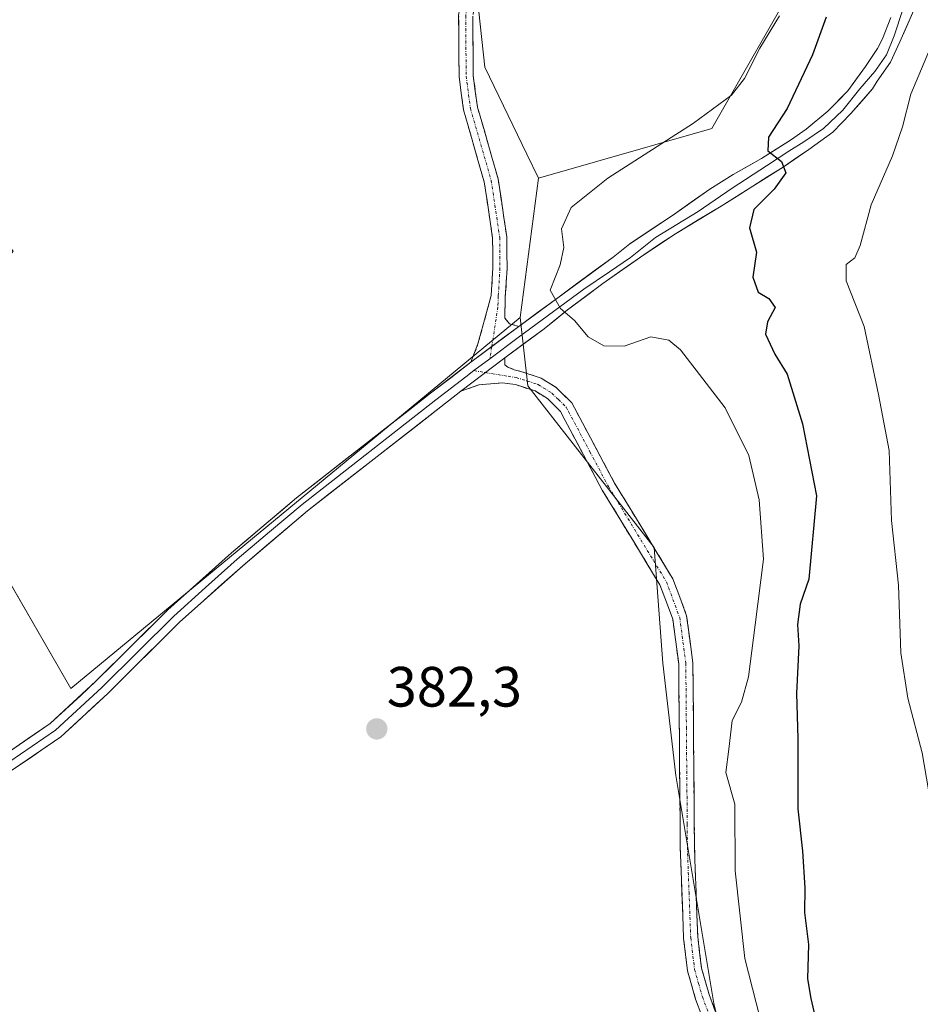
# Model space of a CAD drawing. Units: metres. Extents: x 580426 to 583877, y 4705764 to 4708117.
# Drawn here: x 582664 to 582823, y 4706400 to 4706573 of the extents above; entities that cross this region are included whole.
import ezdxf
from ezdxf.enums import TextEntityAlignment as Align

# ---------------------------------------------------------------- set-up
doc = ezdxf.new("R2010")
doc.units = ezdxf.units.M
doc.header["$MEASUREMENT"] = 0
doc.linetypes.add('TRAZO_Y_PUNTO', pattern=[1, 0.5, -0.25, 0, -0.25])
doc.linetypes.add('TRAZOSX2', pattern=[1.5, 1, -0.5])
for name, color, linetype, lineweight in [('Camino', 19, 'TRAZOSX2', 0), ('Camino Cxs', 19, 'Continuous', 0), ('Camino eje', 19, 'TRAZO_Y_PUNTO', 0), ('Carátula', 7, 'Continuous', 5), ('Cultivos herbáceos CxS', 92, 'Continuous', 0), ('Cultivos leñosos CxS', 92, 'Continuous', 0), ('Curva de nivel maestra', 36, 'Continuous', 30), ('Curva de nivel normal', 36, 'Continuous', 0), ('Layer 0', 7, 'Continuous', 0), ('Matorral CxS', 135, 'Continuous', 0), ('Punto de cota en terreno', 7, 'Continuous', 0), ('Rótulo de punto de cota en terreno', 19, 'Continuous', 0)]:
    doc.layers.add(name, color=color, linetype=linetype, lineweight=lineweight)
doc.styles.add('Arial', font='txt', dxfattribs={"height": 0.2})

# ---------------------------------------------------------------- blocks, each defined once
blk = doc.blocks.new('*U153')
at = {"layer": 'Cultivos herbáceos CxS', "color": 92, "linetype": 'Continuous', "lineweight": 0}
for points in [[(582669.2369, 4706906.7739, 381.2185), (582676.9071, 4706871.4605, 382.3324), (582684.5791, 4706854.5715, 382.4682), (582689.1817, 4706839.2171, 383.4695), (582699.5505, 4706827.8511, 383.4159), (582726.0047, 4706806.9735, 378.6583), (582735.2111, 4706773.1947, 379.3914), (582742.8411, 4706739.9195, 383.2299), (582758.2327, 4706727.4613, 382.4934), (582784.1199, 4706687.6063, 376.9857), (582798.0591, 4706631.8103, 376.6644), (582802.0413, 4706581.9909, 377.357), (582786.1109, 4706554.0941, 377.1097), (582755.5089, 4706545.2821, 381.2758), (582753.4551, 4706549.5463, 381.9834), (582746.0681, 4706564.8837, 382.1069), (582742.7655, 4706595.2923, 382.6899), (582715.8715, 4706604.7665, 383.1177), (582689.5885, 4706611.7959, 383.205), (582575.5707, 4706674.4897, 384.093)], [(582642.5491, 4706508.0527, 383.2293), (582672.9939, 4706455.2793, 382.7643), (582752.2775, 4706520.7393, 380.8445), (582753.6211, 4706508.6479, 382.3443), (582775.9069, 4706480.1339, 382.2202), (582777.4331, 4706459.7589, 382.1816), (582779.7411, 4706439.8931, 382.1048), (582786.4783, 4706399.7221, 381.9914), (582792.8221, 4706373.2711, 381.8756)]]:
    blk.add_polyline3d(points, dxfattribs=at)
blk = doc.blocks.new('*U159')
at = {"layer": 'Matorral CxS', "color": 135, "linetype": 'Continuous', "lineweight": 0}
blk.add_polyline3d([(582792.8221, 4706373.2711, 381.8756), (582786.4783, 4706399.7221, 381.9914), (582779.7411, 4706439.8931, 382.1048), (582777.4331, 4706459.7589, 382.1816), (582775.9069, 4706480.1339, 382.2202), (582753.6211, 4706508.6479, 382.3443), (582752.2775, 4706520.7393, 380.8445), (582755.5089, 4706545.2821, 381.2758), (582786.1109, 4706554.0941, 377.1097), (582802.0413, 4706581.9909, 377.357), (582798.0591, 4706631.8103, 376.6644), (582784.1199, 4706687.6063, 376.9857), (582758.2327, 4706727.4613, 382.4934), (582742.8411, 4706739.9195, 383.2299), (582735.2111, 4706773.1947, 379.3914), (582726.0047, 4706806.9735, 378.6583), (582699.5505, 4706827.8511, 383.4159), (582689.1817, 4706839.2171, 383.4695), (582684.5791, 4706854.5715, 382.4682), (582676.9071, 4706871.4605, 382.3324), (582669.2369, 4706906.7739, 381.2185)], dxfattribs=at)
blk = doc.blocks.new('*U183')
at = {"layer": 'Curva de nivel normal', "color": 36, "linetype": 'Continuous', "lineweight": 0}
blk.add_polyline3d([(582798.02, 4706573.92, 380), (582794.58, 4706568.25, 380), (582791.84, 4706562.92, 380), (582789.59, 4706559.96, 380), (582782.88, 4706555, 380), (582767.76, 4706545.28, 380), (582761.27, 4706540.16, 380), (582759.56, 4706536.36, 380), (582759.96, 4706533.08, 380), (582759.34, 4706530.04, 380), (582757.56, 4706525.55, 380), (582759.42, 4706522.29, 380), (582761.87, 4706520.19, 380), (582764.29, 4706517.32, 380), (582767.02, 4706515.72, 380), (582770.66, 4706515.64, 380), (582775.36, 4706517.32, 380), (582778.51, 4706516.72, 380), (582780.55, 4706515, 380), (582788.45, 4706504.79, 380), (582792.65, 4706496.35, 380), (582794.47, 4706488.56, 380), (582795.2, 4706478.06, 380), (582793.72, 4706466.53, 380), (582792.59, 4706457.3, 380), (582791.36, 4706452.85, 380), (582789.7, 4706449.65, 380), (582789.11, 4706444.58, 380), (582788.55, 4706440.42, 380), (582790.16, 4706434.86, 380), (582790.22, 4706423.09, 380), (582791.94, 4706407.62, 380), (582795.94, 4706391.97, 380)], dxfattribs=at)
blk = doc.blocks.new('5PATER')
at = {"layer": 'Carátula', "linetype": 'Continuous', "lineweight": 5}
h = blk.add_hatch(color=250, dxfattribs=at)
edge = h.paths.add_edge_path()
edge.add_ellipse((0, 0.01), major_axis=(-1.33, -1.34), ratio=0.999422, start_angle=0, end_angle=360)

msp = doc.modelspace()

# ---------------------------------------------------------------- linework, layer by layer
at = {"layer": 'Camino', "color": 19, "linetype": 'TRAZOSX2', "lineweight": 0}
for points in [[(582743.57, 4706512.84), (582744.84, 4706516.05), (582747.17, 4706524.61), (582747.47, 4706529.49), (582747.42, 4706534.74), (582745.94, 4706544.66), (582742.28, 4706557.35), (582741.5, 4706563.23), (582741.43, 4706574.04), (582743.07, 4706587.47), (582746.72, 4706609.71), (582753.68, 4706650.79), (582755.01, 4706663.89), (582755.44, 4706677.5), (582754.74, 4706692.57)], [(582757.23, 4706692.89), (582757.94, 4706677.52), (582757.51, 4706663.72), (582756.16, 4706650.45), (582749.19, 4706609.3), (582745.54, 4706587.11), (582743.93, 4706573.9), (582744, 4706563.41), (582744.74, 4706557.86), (582748.39, 4706545.19), (582749.92, 4706534.94), (582749.97, 4706529.42), (582749.66, 4706524.32), (582749.55, 4706520.58), (582750.4, 4706519.62), (582752.03, 4706519.15)], [(582749.56, 4706513.61), (582749.57, 4706512.4), (582750.13, 4706511.95), (582751.21, 4706511.52), (582752.23, 4706511.26), (582755.96, 4706510.04), (582758.65, 4706508.39), (582761.42, 4706505.65), (582768.94, 4706491.52), (582779.21, 4706474.64), (582781.65, 4706468.11), (582782.76, 4706459.8), (582783.04, 4706427.27), (582783.61, 4706411.43), (582784.28, 4706405.93), (582785.62, 4706401.26), (582787.79, 4706395.45)], [(582785.46, 4706394.52), (582783.24, 4706400.48), (582781.83, 4706405.43), (582781.12, 4706411.23), (582780.54, 4706427.22), (582780.46, 4706437.05), (582780.26, 4706459.62), (582779.69, 4706463.89), (582779.21, 4706467.5), (582776.95, 4706473.54), (582772.37, 4706481.08), (582766.77, 4706490.29), (582760.22, 4706502.58), (582759.39, 4706504.15), (582757.1, 4706506.41), (582754.9, 4706507.76), (582751.46, 4706508.88), (582749.1, 4706509.18), (582744.97, 4706508.85), (582741.83, 4706507.71)]]:
    msp.add_lwpolyline(points, dxfattribs=at)
at = {"layer": 'Camino Cxs', "color": 19, "linetype": 'Continuous', "lineweight": 0}
for points in [[(582752.03, 4706519.15), (582743.57, 4706512.84)], [(582749.56, 4706513.61), (582741.83, 4706507.71)]]:
    msp.add_lwpolyline(points, dxfattribs=at)
for points in [[(582743.93, 4706573.9, 382.35), (582743.95, 4706570.4, 382.31), (582743.98, 4706566.91, 382.26), (582744, 4706563.41, 382.19), (582744.37, 4706560.64, 382.17), (582744.74, 4706557.86, 382.15), (582745.96, 4706553.64, 382.12), (582747.17, 4706549.41, 382.11), (582748.39, 4706545.19, 382.12), (582748.9, 4706541.77, 382.1), (582749.41, 4706538.36, 382), (582749.92, 4706534.94, 381.73), (582749.95, 4706532.18, 381.55), (582749.97, 4706529.42, 381.39), (582749.82, 4706526.87, 381.23), (582749.66, 4706524.32, 381.04), (582749.55, 4706520.58, 380.95), (582750.4, 4706519.62, 380.85), (582752.03, 4706519.15, 380.73), (582752.03, 4706519.15, 380.73), (582749.21, 4706517.05, 381.06), (582746.39, 4706514.94, 381.36), (582743.57, 4706512.84, 381.82), (582744.84, 4706516.05, 381.58), (582746.01, 4706520.33, 381.42), (582747.17, 4706524.61, 381.64), (582747.47, 4706529.49, 381.9), (582747.45, 4706532.12, 381.99), (582747.42, 4706534.74, 382.07), (582746.93, 4706538.05, 382.22), (582746.43, 4706541.35, 382.23), (582745.94, 4706544.66, 382.22), (582744.72, 4706548.89, 382.28), (582743.5, 4706553.12, 382.35), (582742.28, 4706557.35, 382.4), (582741.89, 4706560.29, 382.4), (582741.5, 4706563.23, 382.4), (582741.48, 4706566.83, 382.46), (582741.45, 4706570.44, 382.51), (582741.43, 4706574.04, 382.56)], [(582784.35, 4706397.5, 382.05), (582783.24, 4706400.48, 382.06), (582782.54, 4706402.96, 382.06), (582781.83, 4706405.43, 382.06), (582781.48, 4706408.33, 382.05), (582781.12, 4706411.23, 382.09), (582780.98, 4706415.23, 382.13), (582780.83, 4706419.23, 382.16), (582780.69, 4706423.22, 382.15), (582780.54, 4706427.22, 382.13), (582780.5, 4706432.14, 382.11), (582780.46, 4706437.05, 382.14), (582780.42, 4706441.56, 382.16), (582780.38, 4706446.08, 382.17), (582780.34, 4706450.59, 382.15), (582780.3, 4706455.11, 382.11), (582780.26, 4706459.62, 382.1), (582779.69, 4706463.89, 382.17), (582779.21, 4706467.5, 382.22), (582778.08, 4706470.52, 382.24), (582776.95, 4706473.54, 382.23), (582774.66, 4706477.31, 382.23), (582772.37, 4706481.08, 382.28), (582770.5, 4706484.15, 382.31), (582768.64, 4706487.22, 382.33), (582766.77, 4706490.29, 382.37), (582764.59, 4706494.39, 382.33), (582762.4, 4706498.48, 382.3), (582760.22, 4706502.58, 382.3), (582759.39, 4706504.15, 382.29), (582757.1, 4706506.41, 382.17), (582754.9, 4706507.76, 382.04), (582751.46, 4706508.88, 381.78), (582749.1, 4706509.18, 381.81), (582744.97, 4706508.85, 381.93), (582741.83, 4706507.71, 382.09), (582745.7, 4706510.66, 381.77), (582749.56, 4706513.61, 381.35), (582749.57, 4706512.4, 381.47), (582750.13, 4706511.95, 381.5), (582751.21, 4706511.52, 381.52), (582752.23, 4706511.26, 381.59), (582755.96, 4706510.04, 381.91), (582758.65, 4706508.39, 382.09), (582761.42, 4706505.65, 382.23), (582763.3, 4706502.12, 382.25), (582765.18, 4706498.59, 382.29), (582767.06, 4706495.05, 382.33), (582768.94, 4706491.52, 382.34), (582771.51, 4706487.3, 382.26), (582774.08, 4706483.08, 382.26), (582776.64, 4706478.86, 382.22), (582779.21, 4706474.64, 382.2), (582780.43, 4706471.38, 382.18), (582781.65, 4706468.11, 382.15), (582782.21, 4706463.96, 382.1), (582782.76, 4706459.8, 382.05), (582782.8, 4706455.15, 381.97), (582782.84, 4706450.51, 381.94), (582782.88, 4706445.86, 381.91), (582782.92, 4706441.21, 381.82), (582782.96, 4706436.56, 381.81), (582783, 4706431.92, 381.94), (582783.04, 4706427.27, 381.98), (582783.18, 4706423.31, 381.98), (582783.33, 4706419.35, 382), (582783.47, 4706415.39, 382.03), (582783.61, 4706411.43, 382.03), (582783.95, 4706408.68, 382), (582784.28, 4706405.93, 382), (582785.62, 4706401.26, 381.99), (582786.71, 4706398.36, 381.95)]]:
    msp.add_polyline3d(points, dxfattribs=at)
at = {"layer": 'Camino eje', "color": 19, "linetype": 'TRAZO_Y_PUNTO', "lineweight": 0}
for points in [[(582755.99, 4706692.73), (582756.69, 4706677.51), (582756.48, 4706670.61), (582756.26, 4706663.81), (582754.92, 4706650.62), (582747.96, 4706609.51), (582744.31, 4706587.29), (582742.68, 4706573.97), (582742.75, 4706563.32), (582743.51, 4706557.61), (582745.34, 4706551.26), (582747.17, 4706544.93), (582748.67, 4706534.84), (582748.72, 4706529.46), (582748.42, 4706524.47), (582748.36, 4706522.6), (582747.27, 4706515.6)], [(582747.27, 4706515.6), (582746.94, 4706513.46)], [(582744.13, 4706511.35), (582746.16, 4706511.01)], [(582746.16, 4706511.01), (582750.16, 4706510.35), (582751.59, 4706510.14), (582753.57, 4706509.51), (582755.43, 4706508.9), (582757.88, 4706507.4), (582759.02, 4706506.27), (582760.41, 4706504.9), (582760.82, 4706504.12), (582764.58, 4706497.05), (582767.86, 4706490.91), (582775.79, 4706477.86), (582778.08, 4706474.09), (582780.43, 4706467.81), (582781.51, 4706459.71), (582781.61, 4706448.43), (582781.72, 4706436.23), (582781.76, 4706431.31), (582781.79, 4706427.25), (582782.08, 4706419.33), (582782.37, 4706411.33), (582783.06, 4706405.68), (582783.76, 4706403.21), (582784.43, 4706400.87), (582785.54, 4706397.89)]]:
    msp.add_lwpolyline(points, dxfattribs=at)
at = {"layer": 'Cultivos herbáceos CxS', "color": 92, "linetype": 'Continuous', "lineweight": 0}
for points in [[(582669.24, 4706906.77, 381.22), (582676.91, 4706871.46, 382.33), (582684.58, 4706854.57, 382.47), (582689.18, 4706839.22, 383.47), (582699.55, 4706827.85, 383.42), (582726, 4706806.97, 378.66), (582735.21, 4706773.19, 379.39), (582742.84, 4706739.92, 383.23), (582758.23, 4706727.46, 382.49), (582784.12, 4706687.61, 376.99), (582798.06, 4706631.81, 376.66), (582802.04, 4706581.99, 377.36), (582786.11, 4706554.09, 377.11), (582755.51, 4706545.28, 381.28)], [(582755.51, 4706545.28, 381.28), (582753.46, 4706549.55, 381.98), (582746.07, 4706564.88, 382.11), (582742.77, 4706595.29, 382.69), (582715.87, 4706604.77, 383.12), (582689.59, 4706611.8, 383.21), (582575.57, 4706674.49, 384.09), (582556.34, 4706610.57, 383.86), (582620.52, 4706583.07, 383.31), (582628.34, 4706573, 383.19), (582654.43, 4706542.31, 383.24), (582662.85, 4706532.41, 383.14), (582642.55, 4706508.05, 383.23), (582672.99, 4706455.28, 382.76), (582752.28, 4706520.74, 380.84)], [(582752.28, 4706520.74, 380.84), (582753.62, 4706508.65, 382.34), (582775.91, 4706480.13, 382.22), (582777.43, 4706459.76, 382.18), (582779.74, 4706439.89, 382.1), (582786.48, 4706399.72, 381.99), (582792.82, 4706373.27, 381.88), (582810.8, 4706328.83, 381.1), (582822.43, 4706290.74, 380.52), (582840.4, 4706268.52, 380.83), (582868.95, 4706234.67, 380.78), (582889.04, 4706215.62, 380.61), (582916.53, 4706173.3, 380.13), (582942.96, 4706133.09, 379.35)]]:
    msp.add_polyline3d(points, dxfattribs=at)
at = {"layer": 'Cultivos leñosos CxS', "color": 92, "linetype": 'Continuous', "lineweight": 0}
msp.add_polyline3d([(582672.99, 4706455.28, 382.76), (582642.55, 4706508.05, 383.23), (582662.85, 4706532.41, 383.14), (582654.43, 4706542.31, 383.24), (582628.34, 4706573, 383.19), (582620.52, 4706583.07, 383.31), (582556.34, 4706610.57, 383.86), (582575.57, 4706674.49, 384.09), (582689.59, 4706611.8, 383.21), (582715.87, 4706604.77, 383.12), (582742.77, 4706595.29, 382.69), (582746.07, 4706564.88, 382.11), (582753.46, 4706549.55, 381.98), (582755.51, 4706545.28, 381.28), (582752.28, 4706520.74, 380.84), (582672.99, 4706455.28, 382.76)], close=True, dxfattribs=at)
for points in [[(582755.51, 4706545.28, 381.28), (582753.46, 4706549.55, 381.98), (582746.07, 4706564.88, 382.11), (582742.77, 4706595.29, 382.69), (582715.87, 4706604.77, 383.12), (582689.59, 4706611.8, 383.21), (582575.57, 4706674.49, 384.09), (582556.34, 4706610.57, 383.86), (582620.52, 4706583.07, 383.31), (582628.34, 4706573, 383.19), (582654.43, 4706542.31, 383.24), (582662.85, 4706532.41, 383.14), (582642.55, 4706508.05, 383.23), (582672.99, 4706455.28, 382.76), (582752.28, 4706520.74, 380.84)], [(582755.51, 4706545.28, 381.28), (582752.28, 4706520.74, 380.84)]]:
    msp.add_polyline3d(points, dxfattribs=at)
at = {"layer": 'Curva de nivel maestra', "color": 36, "linetype": 'Continuous', "lineweight": 30}
msp.add_polyline3d([(582806.29, 4706573.74, 375), (582803.84, 4706567.04, 375), (582799.39, 4706557.58, 375), (582796.11, 4706552.56, 375), (582795.98, 4706550.14, 375), (582798.4, 4706548.24, 375), (582799.18, 4706546.22, 375), (582797.12, 4706543.38, 375), (582793.52, 4706539.78, 375), (582792.73, 4706536.57, 375), (582793.97, 4706532.23, 375), (582793.34, 4706527.84, 375), (582794.25, 4706525.18, 375), (582796.13, 4706524.09, 375), (582797.29, 4706522.47, 375), (582795.9, 4706519.98, 375), (582795.59, 4706517.78, 375), (582797.19, 4706514.28, 375), (582799.39, 4706510.75, 375), (582802.08, 4706501.99, 375), (582804.54, 4706489.24, 375), (582803.19, 4706474.56, 375), (582801.67, 4706470.16, 375), (582801.22, 4706466.56, 375), (582801.44, 4706462.78, 375), (582801.03, 4706454.36, 375), (582801.3, 4706446.43, 375), (582801.27, 4706434.03, 375), (582802.1, 4706426.56, 375), (582802.52, 4706420.11, 375), (582802.47, 4706415.76, 375), (582803.17, 4706410.09, 375), (582803, 4706404.02, 375), (582803.54, 4706400.56, 375), (582804.49, 4706396.51, 375)], dxfattribs=at)
at = {"layer": 'Curva de nivel normal', "color": 36, "linetype": 'Continuous', "lineweight": 0}
msp.add_polyline3d([(582826.26, 4706575.28, 370), (582825, 4706569.06, 370), (582821.2, 4706560.14, 370), (582819.75, 4706554.39, 370), (582817.98, 4706549.25, 370), (582814.19, 4706540.58, 370), (582812.3, 4706533.42, 370), (582811.32, 4706531.26, 370), (582809.78, 4706530.09, 370), (582809.81, 4706527.22, 370), (582813, 4706519.12, 370), (582815.5, 4706507.14, 370), (582817.41, 4706497.23, 370), (582817.8, 4706484.89, 370), (582819.04, 4706473.49, 370), (582819.47, 4706461.56, 370), (582820.68, 4706453.58, 370), (582823.21, 4706443.9, 370), (582825.1, 4706432.91, 370), (582827.8, 4706422.83, 370), (582830.92, 4706409.58, 370), (582833.3, 4706401.72, 370), (582834.98, 4706393.93, 370)], dxfattribs=at)
at = {"layer": 'Layer 0', "linetype": 'Continuous', "lineweight": 0}
for points in [[(582819.82, 4706575.05), (582818.3, 4706570.42), (582816.91, 4706567.05), (582814.86, 4706564.14), (582812.23, 4706561.09), (582809.23, 4706557.32), (582805.78, 4706554.09), (582802.36, 4706551.7), (582799.71, 4706550.05), (582795.75, 4706547.47), (582789.66, 4706543.57), (582783.66, 4706539.44), (582776.16, 4706534.81), (582771.77, 4706531.31), (582768.07, 4706528.76), (582763.54, 4706525.74), (582751.9, 4706517.19), (582746.94, 4706513.46)], [(582821.74, 4706574.92), (582819.29, 4706569.36), (582817.64, 4706565.79), (582815.26, 4706562.42), (582814.47, 4706561.09), (582810.63, 4706556.73), (582807.45, 4706553.42), (582803.22, 4706550.38), (582798.66, 4706547.27), (582793.36, 4706543.9), (582787.74, 4706540.39), (582779.67, 4706535.5), (582774.12, 4706531.79), (582766.84, 4706526.7), (582760.62, 4706522.07), (582756.54, 4706518.73), (582749.56, 4706513.61)], [(582752.03, 4706519.15), (582768.67, 4706531.37), (582771.66, 4706533.75), (582779.14, 4706538.74), (582785.76, 4706543.37), (582789.86, 4706545.95), (582794.89, 4706548.79), (582799.98, 4706552.03), (582802.76, 4706553.95), (582806.59, 4706557.13), (582810.1, 4706560.7), (582813.21, 4706565), (582815.33, 4706568.17), (582816.19, 4706569.89), (582817.71, 4706573.66)], [(582752.03, 4706519.15), (582743.57, 4706512.84)], [(582544.68, 4706399.2), (582549.36, 4706395.13), (582555.41, 4706391.81), (582558.09, 4706391.39), (582562.87, 4706389.93), (582568.74, 4706389.62), (582573.3, 4706389.87), (582578.37, 4706391.69), (582582.45, 4706394.14), (582594.08, 4706402.69), (582631.6, 4706424.98), (582647.27, 4706434.79), (582661.25, 4706443.53), (582669.38, 4706449.1), (582677.42, 4706456.54), (582690.12, 4706469.14), (582701.35, 4706479.2), (582712.84, 4706488.92), (582736.47, 4706507.35), (582743.57, 4706512.84)], [(582749.56, 4706513.61), (582741.83, 4706507.71)], [(582746.94, 4706513.46), (582744.13, 4706511.35)], [(582587.1, 4706395.7), (582594.91, 4706401.44), (582632.38, 4706423.7), (582639.79, 4706428.33), (582655.08, 4706437.91), (582662.07, 4706442.28), (582670.32, 4706447.93), (582678.46, 4706455.46), (582691.15, 4706468.05), (582696.77, 4706473.08), (582702.34, 4706478.07), (582708.04, 4706482.9), (582713.79, 4706487.76), (582737.39, 4706506.17), (582739.15, 4706507.53), (582742.7, 4706510.28), (582744.13, 4706511.35)], [(582741.83, 4706507.71), (582738.31, 4706504.98), (582714.73, 4706486.59), (582703.32, 4706476.93), (582692.18, 4706466.96), (582679.5, 4706454.38), (582671.26, 4706446.75), (582662.89, 4706441.02), (582647.97, 4706431.68), (582633.16, 4706422.42), (582595.74, 4706400.19), (582591.74, 4706397.25), (582584.12, 4706391.64), (582579.66, 4706388.96), (582574.31, 4706387.05), (582568.93, 4706385.88), (582563.35, 4706385.64), (582558.02, 4706385.05), (582553.93, 4706381.35), (582551.83, 4706379.01)]]:
    msp.add_lwpolyline(points, dxfattribs=at)
for points in [[(582661.25, 4706443.53, 382.59), (582665.32, 4706446.32, 382.62), (582669.38, 4706449.1, 382.67), (582672.06, 4706451.58, 382.72), (582674.74, 4706454.06, 382.73), (582677.42, 4706456.54, 382.75), (582680.6, 4706459.69, 382.71), (582683.77, 4706462.84, 382.73), (582686.95, 4706465.99, 382.71), (582690.12, 4706469.14, 382.71), (582692.93, 4706471.66, 382.69), (582695.74, 4706474.17, 382.67), (582698.54, 4706476.69, 382.65), (582701.35, 4706479.2, 382.64), (582704.22, 4706481.63, 382.65), (582707.1, 4706484.06, 382.64), (582709.97, 4706486.49, 382.65), (582712.84, 4706488.92, 382.66), (582716.78, 4706491.99, 382.68), (582720.72, 4706495.06, 382.69), (582724.66, 4706498.14, 382.69), (582728.59, 4706501.21, 382.65), (582732.53, 4706504.28, 382.52), (582736.47, 4706507.35, 382.32), (582740.02, 4706510.1, 382.1), (582743.57, 4706512.84, 381.82), (582746.39, 4706514.94, 381.36), (582749.21, 4706517.05, 381.06), (582752.03, 4706519.15, 380.73), (582755.36, 4706521.59, 380.29), (582758.69, 4706524.04, 379.87), (582762.01, 4706526.48, 379.41), (582765.34, 4706528.93, 379.01), (582768.67, 4706531.37, 378.53), (582771.66, 4706533.75, 378.1), (582775.4, 4706536.24, 377.59), (582779.14, 4706538.74, 377.06), (582782.45, 4706541.05, 376.61), (582785.76, 4706543.37, 376.13), (582789.86, 4706545.95, 375.83), (582792.37, 4706547.37, 375.42), (582794.89, 4706548.79, 375.19), (582797.43, 4706550.41, 374.9), (582799.98, 4706552.03, 374.52), (582802.76, 4706553.95, 374.12), (582806.59, 4706557.13, 373.43), (582808.35, 4706558.91, 373.23), (582810.1, 4706560.7, 373.06), (582811.65, 4706562.85, 372.63), (582813.21, 4706565, 372.49), (582815.33, 4706568.17, 372.19), (582816.19, 4706569.89, 371.9), (582817.71, 4706573.66, 371.35)], [(582821.74, 4706574.92, 371.22), (582820.52, 4706572.14, 371.48), (582819.29, 4706569.36, 371.73), (582817.64, 4706565.79, 371.93), (582815.26, 4706562.42, 372.24), (582814.47, 4706561.09, 372.2), (582812.55, 4706558.91, 372.67), (582810.63, 4706556.73, 373.3), (582807.45, 4706553.42, 373.77), (582805.34, 4706551.9, 373.95), (582803.22, 4706550.38, 374.27), (582800.94, 4706548.82, 374.69), (582798.66, 4706547.27, 374.83), (582796.01, 4706545.58, 375.11), (582793.36, 4706543.9, 375.51), (582790.55, 4706542.14, 375.77), (582787.74, 4706540.39, 376.05), (582783.71, 4706537.94, 376.61), (582779.67, 4706535.5, 377.03), (582776.89, 4706533.64, 377.58), (582774.12, 4706531.79, 377.96), (582770.48, 4706529.25, 378.5), (582766.84, 4706526.7, 379.01), (582763.73, 4706524.38, 379.42), (582760.62, 4706522.07, 379.87), (582758.58, 4706520.4, 380.16), (582756.54, 4706518.73, 380.44), (582753.05, 4706516.17, 381.05), (582749.56, 4706513.61, 381.35), (582745.7, 4706510.66, 381.77), (582741.83, 4706507.71, 382.09), (582738.31, 4706504.98, 382.45), (582734.38, 4706501.92, 382.59), (582730.45, 4706498.85, 382.7), (582726.52, 4706495.79, 382.75), (582722.59, 4706492.72, 382.72), (582718.66, 4706489.66, 382.69), (582714.73, 4706486.59, 382.66), (582710.93, 4706483.37, 382.66), (582707.12, 4706480.15, 382.67), (582703.32, 4706476.93, 382.65), (582699.61, 4706473.61, 382.66), (582695.89, 4706470.28, 382.69), (582692.18, 4706466.96, 382.72), (582689.01, 4706463.82, 382.73), (582685.84, 4706460.67, 382.81), (582682.67, 4706457.53, 382.72), (582679.5, 4706454.38, 382.74), (582676.75, 4706451.84, 382.65), (582674.01, 4706449.29, 382.62), (582671.26, 4706446.75, 382.54), (582668.47, 4706444.84, 382.51), (582665.68, 4706442.93, 382.53), (582662.89, 4706441.02, 382.46)]]:
    msp.add_polyline3d(points, dxfattribs=at)
at = {"layer": 'Matorral CxS', "color": 135, "linetype": 'Continuous', "lineweight": 0}
for points in [[(582669.24, 4706906.77, 381.22), (582676.91, 4706871.46, 382.33), (582684.58, 4706854.57, 382.47), (582689.18, 4706839.22, 383.47), (582699.55, 4706827.85, 383.42), (582726, 4706806.97, 378.66), (582735.21, 4706773.19, 379.39), (582742.84, 4706739.92, 383.23), (582758.23, 4706727.46, 382.49), (582784.12, 4706687.61, 376.99), (582798.06, 4706631.81, 376.66), (582802.04, 4706581.99, 377.36), (582786.11, 4706554.09, 377.11), (582755.51, 4706545.28, 381.28)], [(582755.51, 4706545.28, 381.28), (582752.28, 4706520.74, 380.84)], [(582752.28, 4706520.74, 380.84), (582753.62, 4706508.65, 382.34), (582775.91, 4706480.13, 382.22), (582777.43, 4706459.76, 382.18), (582779.74, 4706439.89, 382.1), (582786.48, 4706399.72, 381.99), (582792.82, 4706373.27, 381.88), (582810.8, 4706328.83, 381.1), (582822.43, 4706290.74, 380.52), (582840.4, 4706268.52, 380.83), (582868.95, 4706234.67, 380.78), (582889.04, 4706215.62, 380.61), (582916.53, 4706173.3, 380.13), (582942.96, 4706133.09, 379.35)]]:
    msp.add_polyline3d(points, dxfattribs=at)

# ---------------------------------------------------------------- block references
at = {"layer": 'Cultivos herbáceos CxS', "color": 92, "linetype": 'Continuous', "lineweight": 0}
msp.add_blockref('*U153', (0, 0), dxfattribs=at)
at = {"layer": 'Curva de nivel normal', "color": 36, "linetype": 'Continuous', "lineweight": 0}
msp.add_blockref('*U183', (0, 0), dxfattribs=at)
at = {"layer": 'Matorral CxS', "color": 135, "linetype": 'Continuous', "lineweight": 0}
msp.add_blockref('*U159', (0, 0), dxfattribs=at)
at = {"layer": 'Punto de cota en terreno', "linetype": 'Continuous', "lineweight": 0}
msp.add_blockref('5PATER', (582726.99, 4706448.13, 382.3), dxfattribs=at)

# ---------------------------------------------------------------- texts
at = {"layer": 'Rótulo de punto de cota en terreno', "color": 19, "linetype": 'Continuous', "lineweight": 0, "style": 'Arial'}
msp.add_text('382,3', height=7, dxfattribs=at).set_placement((582728.75, 4706449.89), align=Align.BOTTOM_LEFT)

doc.saveas('drawing.dxf')
